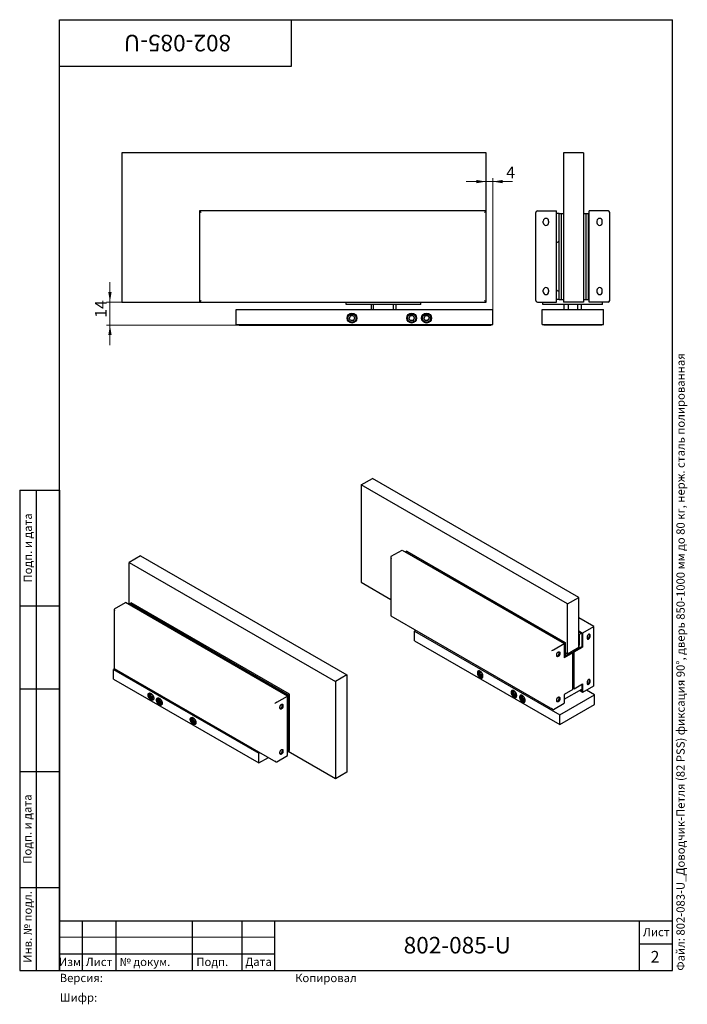
# Paper-space layout '2' of a CAD drawing. Units: millimetres. Extents: x -345 to 419, y -10 to 584.
# Drawn here: x 16 to 419, y -10 to 584 of the extents above; entities that cross this region are included whole.
import ezdxf

# ---------------------------------------------------------------- set-up
doc = ezdxf.new("R2010")
doc.units = ezdxf.units.MM
doc.styles.add('SLDTEXTSTYLE0', font='TXT', dxfattribs={"width": 0.7, "bigfont": 'bigfont'})
doc.styles.add('SLDTEXTSTYLE1', font='TXT', dxfattribs={"width": 0.7})
doc.dimstyles.new('SLDDIMSTYLE1', dxfattribs={"dimtxt": 7, "dimasz": 6, "dimexe": 0, "dimexo": 0.0625, "dimgap": 1.75, "dimtad": 2, "dimdec": 3, "dimrnd": 1e-09, "dimzin": 12, "dimdsep": 46, "dimtxsty": 'SLDTEXTSTYLE1', "dimsah": 1, "dimcen": 0.09, "dimadec": 0, "dimazin": 3, "dimtfac": 1, "dimtdec": 3, "dimtmove": 0, "dimatfit": 0, "dimfxl": 1, "dimfrac": 2, "dimtolj": 1, "dimtzin": 12, "dimarcsym": 0})

# ---------------------------------------------------------------- blocks, each defined once
blk = doc.blocks.new('_D_13')
at = {"color": 7, "linetype": 'Continuous', "lineweight": 0, "ltscale": 2}
for p, q in [((301.55, 409.04), (301.55, 488.24)), ((297.55, 486.24), (285.55, 486.24)), ((297.55, 486.24), (301.55, 486.24)), ((301.55, 486.24), (313.46, 486.24))]:
    blk.add_line(p, q, dxfattribs=at)
at = {"color": 7, "linetype": 'Continuous', "lineweight": 18, "ltscale": 2}
for points in [[(297.55, 486.24), (291.55, 487.24), (291.55, 485.24)], [(301.55, 486.24), (307.55, 485.24), (307.55, 487.24)]]:
    blk.add_solid(points, dxfattribs=at)
at = {"color": 7, "linetype": 'Continuous', "lineweight": 18, "ltscale": 2, "insert": (309.65, 495.26), "char_height": 7, "attachment_point": 1, "style": 'SLDTEXTSTYLE1'}
blk.add_mtext('4', dxfattribs=at)
blk = doc.blocks.new('_D_14')
at = {"color": 7, "linetype": 'Continuous', "lineweight": 0, "ltscale": 2}
for p, q in [((70.47, 413.54), (70.47, 425.54)), ((77.55, 413.54), (68.47, 413.54)), ((70.47, 413.54), (70.47, 399.54)), ((148.55, 399.54), (68.47, 399.54)), ((70.47, 399.54), (70.47, 387.54))]:
    blk.add_line(p, q, dxfattribs=at)
at = {"color": 7, "linetype": 'Continuous', "lineweight": 18, "ltscale": 2}
for points in [[(70.47, 413.54), (71.47, 419.54), (69.47, 419.54)], [(70.47, 399.54), (69.47, 393.54), (71.47, 393.54)]]:
    blk.add_solid(points, dxfattribs=at)
at = {"color": 7, "linetype": 'Continuous', "lineweight": 18, "ltscale": 2, "insert": (61.45, 404.02), "char_height": 7, "attachment_point": 1, "rotation": 90, "style": 'SLDTEXTSTYLE1'}
blk.add_mtext('14', dxfattribs=at)

psp = doc.layouts.new('2')

# ---------------------------------------------------------------- linework, layer by layer
at = {"color": 7, "linetype": 'Continuous', "lineweight": 25, "ltscale": 2}
for p, q in [((40, 10), (40, 584)), ((40, 584), (410, 584)), ((40, 556), (40, 584)), ((40, 584), (180, 584)), ((180, 556), (180, 584)), ((410, 10), (410, 584)), ((40, 556), (180, 556)), ((77.5524, 503.5367), (77.5524, 413.5367)), ((297.5524, 503.5367), (77.5524, 503.5367)), ((297.5524, 468.5367), (297.5524, 503.5367)), ((356.2049, 503.5367), (344.2049, 503.5367)), ((344.2049, 503.5367), (344.2049, 413.5367)), ((356.2049, 503.5367), (356.2049, 413.5367)), ((124.5524, 468.5367), (124.5524, 413.5367)), ((125.5524, 467.5367), (124.5524, 468.5367)), ((297.5524, 468.5367), (124.5524, 468.5367)), ((297.5524, 468.5367), (296.5524, 467.5367)), ((297.5524, 413.5367), (297.5524, 468.5367)), ((327.5049, 414.5367), (327.5049, 467.5367)), ((328.5049, 468.5367), (340.0049, 468.5367)), ((340.0049, 413.5367), (340.0049, 468.5367)), ((341.6049, 467.0367), (340.0049, 467.0367)), ((341.6049, 467.0367), (342.9049, 467.0367)), ((341.6049, 415.0367), (341.6049, 467.0367)), ((341.6049, 450.1929), (341.6049, 467.0367)), ((342.9049, 415.0367), (342.9049, 467.0367)), ((342.9049, 467.0367), (344.2049, 467.0367)), ((356.5049, 415.0367), (356.5049, 467.0367)), ((356.5049, 467.0367), (357.8049, 467.0367)), ((357.8049, 415.0367), (357.8049, 467.0367)), ((357.8049, 467.0367), (359.3049, 467.0367)), ((359.3049, 415.0367), (359.3049, 467.0367)), ((359.6049, 467.0367), (359.3049, 467.0367)), ((359.3049, 448.7845), (359.3049, 467.0367)), ((371.1049, 468.5367), (359.6049, 468.5367)), ((359.6049, 413.5367), (359.6049, 468.5367)), ((372.1049, 414.5367), (372.1049, 467.5367)), ((332.0049, 461.4367), (332.0049, 462.4367)), ((335.2049, 462.4367), (335.2049, 461.4367)), ((364.4049, 462.4367), (364.4049, 461.4367)), ((367.6049, 461.4367), (367.6049, 462.4367)), ((356.5049, 457.5367), (356.2049, 457.5367)), ((359.6049, 448.5612), (359.3049, 448.7845)), ((359.6049, 428.0367), (359.3049, 428.0367)), ((332.0049, 419.6367), (332.0049, 420.6367)), ((335.2049, 420.6367), (335.2049, 419.6367)), ((341.6049, 415.0367), (341.6049, 419.8805)), ((359.3049, 422.0367), (359.6049, 422.0367)), ((359.3049, 421.289), (359.6049, 421.5123)), ((359.3049, 415.0367), (359.3049, 421.289)), ((364.4049, 420.6367), (364.4049, 419.6367)), ((367.6049, 419.6367), (367.6049, 420.6367)), ((77.5524, 413.5367), (124.5524, 413.5367)), ((125.5524, 414.5367), (124.5524, 413.5367)), ((124.5524, 413.5367), (297.5524, 413.5367)), ((213.0524, 412.0367), (213.0524, 413.5367)), ((258.0524, 412.0367), (213.0524, 412.0367)), ((228.0524, 412.0367), (228.0524, 409.0367)), ((229.5161, 409.0367), (229.5161, 412.0367)), ((241.5888, 409.0367), (241.5888, 412.0367)), ((243.0524, 412.0367), (243.0524, 409.0367)), ((258.0524, 412.0367), (258.0524, 413.5367)), ((297.5524, 413.5367), (296.5524, 414.5367)), ((328.5049, 413.5367), (340.0049, 413.5367)), ((331.8049, 412.0367), (331.8049, 413.5367)), ((367.8049, 412.0367), (331.8049, 412.0367)), ((341.6049, 415.0367), (340.0049, 415.0367)), ((341.6049, 415.0367), (342.9049, 415.0367)), ((342.9049, 415.0367), (344.2049, 415.0367)), ((356.2049, 413.5367), (344.2049, 413.5367)), ((344.5549, 409.0367), (344.5549, 412.0367)), ((347.021, 412.0367), (347.021, 409.0367)), ((352.5888, 412.0367), (352.5888, 409.0367)), ((355.0549, 409.0367), (355.0549, 412.0367)), ((356.5049, 415.0367), (356.2049, 415.0367)), ((356.5049, 415.0367), (357.8049, 415.0367)), ((357.8049, 415.0367), (359.3049, 415.0367)), ((359.6049, 415.0367), (359.3049, 415.0367)), ((371.1049, 413.5367), (359.6049, 413.5367)), ((367.8049, 412.0367), (367.8049, 413.5367)), ((146.5524, 409.0367), (301.5524, 409.0367)), ((146.5524, 400.0367), (146.5524, 409.0367)), ((215.6864, 405.2867), (214.8204, 403.7867)), ((217.4185, 405.2867), (215.6864, 405.2867)), ((217.4185, 405.2867), (218.2845, 403.7867)), ((251.6864, 405.2867), (250.8204, 403.7867)), ((253.4185, 405.2867), (251.6864, 405.2867)), ((253.4185, 405.2867), (254.2845, 403.7867)), ((260.6864, 405.2867), (259.8204, 403.7867)), ((262.4185, 405.2867), (260.6864, 405.2867)), ((262.4185, 405.2867), (263.2845, 403.7867)), ((301.5524, 400.0367), (301.5524, 409.0367)), ((331.3049, 400.0367), (331.3049, 409.0367)), ((331.3049, 409.0367), (368.3049, 409.0367)), ((368.3049, 400.0367), (368.3049, 409.0367)), ((146.5524, 400.0367), (301.5524, 400.0367)), ((148.5524, 400.0367), (148.5524, 399.5367)), ((148.5524, 399.5367), (300.5524, 399.5367)), ((215.6864, 402.2867), (214.8204, 403.7867)), ((217.4185, 402.2867), (215.6864, 402.2867)), ((217.4185, 402.2867), (218.2845, 403.7867)), ((251.6864, 402.2867), (250.8204, 403.7867)), ((253.4185, 402.2867), (251.6864, 402.2867)), ((253.4185, 402.2867), (254.2845, 403.7867)), ((260.6864, 402.2867), (259.8204, 403.7867)), ((262.4185, 402.2867), (260.6864, 402.2867)), ((262.4185, 402.2867), (263.2845, 403.7867)), ((300.5524, 399.5367), (300.5524, 400.0367)), ((331.3049, 400.0367), (368.3049, 400.0367)), ((332.3049, 400.0367), (332.3049, 399.5367)), ((367.3049, 399.5367), (332.3049, 399.5367)), ((367.3049, 400.0367), (367.3049, 399.5367)), ((222.1313, 303.1078), (228.9195, 307.0266)), ((353.3703, 235.1827), (228.9195, 307.0266)), ((16, 300), (40, 300)), ((16, 300), (16, 10)), ((26, 300), (26, 10)), ((40, 300), (40, 10)), ((222.1313, 303.1078), (222.1313, 244.3169)), ((346.5821, 231.2639), (222.1313, 303.1078)), ((240.2898, 260.0304), (246.7951, 263.7859)), ((246.7951, 263.7859), (344.6587, 207.2904)), ((248.9447, 262.7407), (248.7752, 262.6428)), ((249.6801, 263.1653), (248.9447, 262.7407)), ((248.9447, 262.7407), (344.5456, 207.5515)), ((249.6801, 263.1653), (345.281, 207.9761)), ((88.9201, 260.2736), (82.1319, 256.3549)), ((82.1319, 231.2056), (82.1319, 256.3549)), ((82.1319, 256.3549), (206.5827, 184.5109)), ((88.9201, 260.2736), (213.3709, 188.4297)), ((240.0554, 259.5125), (240.0554, 223.9674)), ((222.1313, 244.3169), (240.0554, 233.9695)), ((73.2506, 228.3647), (79.756, 232.1202)), ((177.6196, 175.6247), (79.756, 232.1202)), ((82.5278, 231.4342), (83.2632, 231.8587)), ((178.8641, 176.6696), (83.2632, 231.8587)), ((346.5821, 231.2639), (353.3703, 235.1827)), ((353.3703, 205.134), (353.3703, 235.1827)), ((16, 230), (40, 230)), ((73.0163, 227.8468), (73.0163, 192.3016)), ((81.7925, 231.0097), (81.736, 230.9771)), ((81.7925, 231.0097), (82.5278, 231.4342)), ((177.3933, 175.8205), (81.7925, 231.0097)), ((178.1287, 176.245), (82.5278, 231.4342)), ((346.5821, 201.2152), (346.5821, 231.2639)), ((240.0554, 223.9674), (337.5877, 167.6632)), ((362.4859, 217.5818), (353.3703, 222.8441)), ((255.0466, 215.3132), (254.3188, 214.893)), ((254.3188, 214.893), (342, 164.2757)), ((254.3188, 209.014), (254.3188, 214.893)), ((353.3703, 215.0626), (355.7462, 213.6911)), ((353.3703, 214.5401), (355.2936, 213.4297)), ((362.2515, 217.4466), (355.7462, 213.6911)), ((362.4859, 182.0366), (362.4859, 217.5818)), ((254.3188, 209.014), (342, 158.3966)), ((353.3703, 213.0378), (353.7097, 212.8419)), ((353.7097, 212.8419), (353.3703, 212.6459)), ((353.7097, 212.8419), (355.0108, 213.593)), ((353.7097, 212.8419), (353.7097, 206.3095)), ((353.7097, 205.9829), (353.7097, 212.8419)), ((355.2936, 213.4297), (355.2936, 205.4603)), ((355.7462, 213.6911), (355.7462, 205.1991)), ((358.4614, 211.2739), (358.4614, 210.6206)), ((359.8191, 212.5801), (359.8191, 211.9269)), ((360.2716, 211.6656), (360.2716, 212.3189)), ((338.1533, 203.535), (344.6587, 207.2904)), ((344.5456, 207.5515), (344.376, 207.4536)), ((345.281, 207.9761), (344.5456, 207.5515)), ((344.5456, 207.5515), (344.5456, 207.3558)), ((344.6587, 207.2904), (344.6587, 198.7984)), ((345.281, 207.9761), (345.281, 201.7704)), ((346.5821, 201.2152), (353.3703, 205.134)), ((350.2024, 202.5212), (355.2936, 205.4603)), ((350.655, 202.26), (350.2024, 202.5212)), ((350.2024, 202.5212), (350.2024, 180.3113)), ((350.655, 202.26), (355.7462, 205.1991)), ((350.655, 180.0501), (350.655, 202.26)), ((353.7097, 206.3095), (353.3703, 206.1136)), ((353.5966, 205.9177), (353.3703, 206.0483)), ((353.3703, 205.7871), (353.5966, 205.9177)), ((353.7097, 205.9829), (353.4268, 206.1462)), ((353.5966, 205.9176), (353.7097, 205.9829)), ((353.5966, 204.4806), (353.5966, 205.9177)), ((355.7462, 205.1991), (355.2936, 205.4603)), ((340.1332, 200.04), (340.1332, 200.6932)), ((341.4909, 201.3462), (341.4909, 201.9995)), ((341.9434, 201.7382), (341.9434, 201.085)), ((349.2973, 201.9987), (344.6587, 199.3209)), ((349.7499, 201.7375), (344.6587, 198.7984)), ((345.1113, 201.3458), (344.6587, 201.0845)), ((344.6587, 200.7579), (345.1113, 201.0191)), ((345.1113, 201.0191), (344.8284, 201.1825)), ((345.677, 201.3458), (345.1113, 201.6724)), ((345.1113, 199.7127), (345.1113, 201.0191)), ((345.2243, 199.6474), (345.1113, 199.7127)), ((345.281, 201.9663), (346.5821, 201.2152)), ((345.677, 201.3458), (346.0164, 201.5418)), ((345.677, 199.9087), (345.677, 201.3458)), ((349.7499, 201.7375), (349.2973, 201.9987)), ((349.7499, 201.7374), (350.2024, 201.9986)), ((349.7499, 179.5276), (349.7499, 201.7375)), ((73.2996, 192.1381), (72.5718, 191.718)), ((72.5718, 191.718), (160.253, 141.1007)), ((72.5718, 185.8389), (72.5718, 191.718)), ((73.0163, 192.3016), (170.5486, 135.9975)), ((294.2703, 190.3494), (293.7855, 189.6596)), ((72.5718, 185.8389), (160.253, 135.2216)), ((213.3709, 188.4297), (206.5827, 184.5109)), ((206.5827, 184.5109), (206.5827, 125.72)), ((213.3709, 188.4297), (213.3709, 129.6388)), ((294.5428, 190.0968), (293.7855, 189.6596)), ((294.2754, 188.397), (293.7855, 189.6596)), ((295.2946, 188.9854), (294.2754, 188.397)), ((295.2552, 187.8313), (294.2754, 188.397)), ((295.2552, 187.8313), (295.5459, 188.245)), ((359.8191, 185.275), (359.8191, 184.6218)), ((360.2716, 184.3605), (360.2716, 185.0137)), ((16, 180), (40, 180)), ((314.635, 178.5931), (314.1501, 177.9033)), ((344.6587, 173.6487), (355.2936, 179.7881)), ((349.7499, 179.5276), (344.6587, 176.5885)), ((350.2024, 180.3113), (350.655, 180.0501)), ((350.655, 180.0501), (355.7462, 182.9891)), ((355.7462, 177.7633), (353.7661, 178.9063)), ((355.2936, 178.5471), (354.2187, 179.1676)), ((355.2936, 182.7279), (355.2936, 178.5471)), ((355.7462, 182.9891), (355.7462, 177.7633)), ((362.2515, 181.5188), (355.7462, 177.7633)), ((362.9304, 176.3586), (358.1216, 179.1346)), ((358.4614, 183.9687), (358.4614, 183.3155)), ((95.5527, 176.9712), (95.0679, 176.2814)), ((95.8253, 176.7186), (95.0679, 176.2814)), ((95.5578, 175.0188), (95.0679, 176.2814)), ((96.5771, 175.6072), (95.5578, 175.0188)), ((96.5376, 174.4531), (95.5578, 175.0188)), ((96.5376, 174.4531), (96.8284, 174.8668)), ((100.6439, 174.0322), (100.1591, 173.3424)), ((100.9165, 173.7796), (100.1591, 173.3424)), ((100.1591, 173.3424), (100.649, 172.0797)), ((101.6683, 172.6681), (100.649, 172.0797)), ((171.1142, 171.8692), (177.6196, 175.6247)), ((177.3933, 175.8205), (177.3369, 175.7879)), ((177.3933, 175.8205), (178.1287, 176.245)), ((177.3933, 175.7553), (177.3933, 175.8205)), ((177.6196, 139.6969), (177.6196, 175.6247)), ((178.1287, 176.245), (178.8641, 176.6696)), ((178.1287, 142.2769), (178.1287, 176.245)), ((178.8641, 142.7015), (178.8641, 176.6696)), ((314.9075, 178.3406), (314.1501, 177.9033)), ((314.64, 176.6407), (314.1501, 177.9033)), ((315.6593, 177.2291), (314.64, 176.6407)), ((315.6198, 176.0751), (314.64, 176.6407)), ((315.6198, 176.0751), (315.9106, 176.4887)), ((319.7261, 175.6541), (319.2413, 174.9643)), ((319.9987, 175.4015), (319.2413, 174.9643)), ((319.7312, 173.7016), (319.2413, 174.9643)), ((320.7505, 174.29), (319.7312, 173.7016)), ((320.711, 173.136), (319.7312, 173.7016)), ((320.711, 173.136), (321.0018, 173.5497)), ((340.1332, 172.7349), (340.1332, 173.3881)), ((341.4909, 174.0411), (341.4909, 174.6943)), ((341.9434, 174.4331), (341.9434, 173.7799)), ((342, 164.2757), (362.9304, 176.3586)), ((344.6587, 176.5885), (344.6587, 171.3626)), ((362.9304, 170.4795), (362.9304, 176.3586)), ((101.6288, 171.5141), (100.649, 172.0797)), ((101.9195, 171.9278), (101.6288, 171.5141)), ((173.0941, 168.3743), (173.0941, 169.0275)), ((174.4517, 170.3337), (174.4517, 169.6805)), ((174.9043, 170.0725), (174.9043, 169.4193)), ((338.1533, 167.6072), (344.6587, 171.3626)), ((342, 158.3966), (362.9304, 170.4795)), ((120.5238, 161.5861), (121.0086, 162.2759)), ((121.2811, 162.0233), (120.5238, 161.5861)), ((120.5238, 161.5861), (121.0137, 160.3234)), ((122.0329, 160.9118), (121.0137, 160.3234)), ((342, 158.3966), (342, 164.2757)), ((121.0137, 160.3234), (121.9935, 159.7578)), ((122.2842, 160.1715), (121.9935, 159.7578)), ((174.4517, 143.0286), (174.4517, 142.3754)), ((174.9043, 142.7674), (174.9043, 142.1141)), ((177.6196, 141.983), (178.8641, 142.7015)), ((160.253, 141.1007), (160.9808, 141.5208)), ((160.253, 135.2216), (160.253, 141.1007)), ((160.253, 135.2216), (166.0728, 138.5813)), ((171.1142, 135.9414), (177.6196, 139.6969)), ((173.0941, 141.0691), (173.0941, 141.7224)), ((206.5827, 125.72), (178.0154, 142.2115)), ((16, 130), (40, 130)), ((213.3709, 129.6388), (206.5827, 125.72)), ((16, 60), (40, 60)), ((40, 40), (410, 40)), ((40, 40), (40, 10)), ((54, 10), (54, 40)), ((74, 40), (74, 10)), ((120, 40), (120, 10)), ((150, 40), (150, 10)), ((170, 10), (170, 40)), ((390, 10), (390, 40)), ((410, 10), (410, 40)), ((390, 26), (410, 26)), ((40, 20), (170, 20)), ((16, 10), (40, 10)), ((40, 10), (410, 10)), ((40, 10), (410, 10))]:
    psp.add_line(p, q, dxfattribs=at)
at = {"color": 7, "linetype": 'Continuous', "lineweight": 18, "ltscale": 2}
psp.add_line((40, 30), (170, 30), dxfattribs=at)
at = {"color": 7, "linetype": 'Continuous', "lineweight": 25, "ltscale": 2, "flags": 128}
for points in [[(360.2716, 212.3189), (360.2667, 212.4253), (360.2519, 212.5248), (360.2273, 212.6163), (360.1934, 212.6988), (360.1504, 212.7714), (360.0988, 212.8334), (360.0392, 212.884), (359.9722, 212.9227), (359.8985, 212.949), (359.8191, 212.9628), (359.7347, 212.9637), (359.6462, 212.9518), (359.5547, 212.9273), (359.4612, 212.8904), (359.3665, 212.8415), (359.2719, 212.7812), (359.1784, 212.7101), (359.0869, 212.6289), (358.9984, 212.5387), (358.914, 212.4403), (358.8345, 212.3348), (358.7609, 212.2235), (358.6939, 212.1074), (358.6343, 211.988), (358.5827, 211.8665), (358.5397, 211.7441), (358.5057, 211.6224), (358.4812, 211.5026), (358.4664, 211.386), (358.4614, 211.2739)], [(358.4614, 210.6206), (358.4664, 210.5142), (358.4812, 210.4147), (358.5057, 210.3232), (358.5397, 210.2407), (358.5827, 210.168), (358.6343, 210.1061), (358.6939, 210.0555), (358.7609, 210.0168), (358.8345, 209.9905), (358.914, 209.9767), (358.9984, 209.9758), (359.0869, 209.9877), (359.1784, 210.0122), (359.2719, 210.0491), (359.3665, 210.098), (359.4612, 210.1583), (359.5547, 210.2294), (359.6462, 210.3106), (359.7347, 210.4008), (359.8191, 210.4992), (359.8985, 210.6047), (359.9722, 210.716), (360.0392, 210.8321), (360.0988, 210.9515), (360.1504, 211.073), (360.1934, 211.1953), (360.2273, 211.3171), (360.2519, 211.4369), (360.2667, 211.5535), (360.2716, 211.6656)], [(340.1332, 200.6932), (340.1382, 200.8053), (340.153, 200.9219), (340.1775, 201.0418), (340.2115, 201.1635), (340.2545, 201.2858), (340.3061, 201.4073), (340.3657, 201.5268), (340.4327, 201.6428), (340.5063, 201.7542), (340.5858, 201.8596), (340.6702, 201.958), (340.7586, 202.0483), (340.8502, 202.1294), (340.9437, 202.2005), (341.0383, 202.2609), (341.1329, 202.3098), (341.2265, 202.3467), (341.318, 202.3712), (341.4065, 202.383), (341.4909, 202.3821), (341.5703, 202.3684), (341.644, 202.3421), (341.711, 202.3034), (341.7706, 202.2528), (341.8222, 202.1908), (341.8652, 202.1182), (341.8991, 202.0356), (341.9237, 201.9441), (341.9385, 201.8446), (341.9434, 201.7382)], [(341.9434, 201.085), (341.9385, 200.9729), (341.9237, 200.8563), (341.8991, 200.7364), (341.8652, 200.6147), (341.8222, 200.4924), (341.7706, 200.3709), (341.711, 200.2514), (341.644, 200.1354), (341.5703, 200.024), (341.4909, 199.9186), (341.4065, 199.8202), (341.318, 199.7299), (341.2265, 199.6488), (341.1329, 199.5777), (341.0383, 199.5173), (340.9437, 199.4684), (340.8502, 199.4315), (340.7586, 199.407), (340.6702, 199.3951), (340.5858, 199.3961), (340.5063, 199.4098), (340.4327, 199.4361), (340.3657, 199.4748), (340.3061, 199.5254), (340.2545, 199.5874), (340.2115, 199.66), (340.1775, 199.7426), (340.153, 199.8341), (340.1382, 199.9336), (340.1332, 200.04)], [(293.9167, 186.6771), (294.0436, 186.6094), (294.1697, 186.553), (294.2944, 186.5082), (294.417, 186.4754), (294.5367, 186.4547), (294.6531, 186.4461), (294.7653, 186.4498), (294.8727, 186.4658), (294.9748, 186.4938), (295.071, 186.5339), (295.1608, 186.5857), (295.2436, 186.649), (295.3189, 186.7234), (295.3864, 186.8085), (295.4457, 186.9039), (295.4965, 187.0089), (295.5384, 187.123), (295.5712, 187.2456), (295.5948, 187.376), (295.6091, 187.5134), (295.6138, 187.6571), (295.6091, 187.8063), (295.5948, 187.9601), (295.5712, 188.1178), (295.5384, 188.2783), (295.4965, 188.4408), (295.4457, 188.6044), (295.3864, 188.7682), (295.3189, 188.9313), (295.2436, 189.0927), (295.1608, 189.2516), (295.071, 189.407), (294.9748, 189.5581), (294.8727, 189.7041), (294.7653, 189.8441), (294.6531, 189.9774), (294.5367, 190.1031), (294.417, 190.2207), (294.2944, 190.3294), (294.1697, 190.4286), (294.0436, 190.5178), (293.9167, 190.5965), (293.7899, 190.6642), (293.6638, 190.7206), (293.5391, 190.7654), (293.4165, 190.7982), (293.2967, 190.819), (293.1804, 190.8275), (293.0682, 190.8238), (292.9608, 190.8079), (292.8586, 190.7798), (292.7624, 190.7397), (292.6727, 190.6879), (292.5899, 190.6246), (292.5146, 190.5502), (292.447, 190.4651), (292.3877, 190.3698), (292.337, 190.2647), (292.2951, 190.1506), (292.2622, 190.028), (292.2386, 189.8976), (292.2244, 189.7602), (292.2197, 189.6165), (292.2244, 189.4673), (292.2386, 189.3135), (292.2622, 189.1559), (292.2951, 188.9953), (292.337, 188.8328), (292.3877, 188.6692), (292.447, 188.5054), (292.5146, 188.3423), (292.5899, 188.1809), (292.6727, 188.022), (292.7624, 187.8666), (292.8586, 187.7155), (292.9608, 187.5695), (293.0682, 187.4295), (293.1804, 187.2963), (293.2967, 187.1705), (293.4165, 187.0529), (293.5391, 186.9442), (293.6638, 186.845), (293.7899, 186.7558), (293.9167, 186.6771)], [(292.9646, 190.8087), (292.8996, 190.7263), (292.8403, 190.631), (292.7895, 190.526), (292.7476, 190.4119), (292.7148, 190.2893), (292.6912, 190.1589), (292.677, 190.0215), (292.6722, 189.8777), (292.677, 189.7286), (292.6912, 189.5747), (292.7148, 189.4171), (292.7476, 189.2566), (292.7895, 189.0941), (292.8403, 188.9304), (292.8996, 188.7666), (292.9671, 188.6036), (293.0425, 188.4422), (293.1253, 188.2833), (293.215, 188.1279), (293.3112, 187.9767), (293.4133, 187.8308), (293.5208, 187.6908), (293.633, 187.5575), (293.7493, 187.4317), (293.8691, 187.3142), (293.9917, 187.2055), (294.1164, 187.1063), (294.2425, 187.0171), (294.3693, 186.9384)], [(293.6822, 190.7131), (293.6736, 190.7054), (293.6071, 190.6363), (293.5486, 190.5567), (293.4984, 190.467), (293.4568, 190.368), (293.4242, 190.2603), (293.4008, 190.1446), (293.3866, 190.0218), (293.3819, 189.8926), (293.3866, 189.758), (293.4008, 189.6188), (293.4242, 189.476), (293.4568, 189.3306), (293.4984, 189.1836), (293.5486, 189.036), (293.6071, 188.8888), (293.6736, 188.743), (293.7475, 188.5996), (293.8283, 188.4596), (293.9156, 188.3239), (294.0086, 188.1934), (294.1069, 188.0691), (294.2096, 187.9519), (294.3161, 187.8424), (294.4257, 187.7414), (294.5376, 187.6497), (294.651, 187.5679), (294.7653, 187.4965), (294.8795, 187.436), (294.993, 187.3869), (295.1049, 187.3493), (295.2145, 187.3238), (295.321, 187.3103), (295.4237, 187.309), (295.5219, 187.3198), (295.5886, 187.3349)], [(360.2716, 185.0137), (360.2667, 185.1201), (360.2519, 185.2196), (360.2273, 185.3111), (360.1934, 185.3937), (360.1504, 185.4663), (360.0988, 185.5283), (360.0392, 185.5789), (359.9722, 185.6176), (359.8985, 185.6439), (359.8191, 185.6576), (359.7347, 185.6586), (359.6462, 185.6467), (359.5547, 185.6222), (359.4612, 185.5853), (359.3665, 185.5364), (359.2719, 185.4761), (359.1784, 185.4049), (359.0869, 185.3238), (358.9984, 185.2335), (358.914, 185.1351), (358.8345, 185.0297), (358.7609, 184.9183), (358.6939, 184.8023), (358.6343, 184.6829), (358.5827, 184.5613), (358.5397, 184.439), (358.5057, 184.3173), (358.4812, 184.1975), (358.4664, 184.0808), (358.4614, 183.9687)], [(358.4614, 183.3155), (358.4664, 183.2091), (358.4812, 183.1096), (358.5057, 183.0181), (358.5397, 182.9356), (358.5827, 182.8629), (358.6343, 182.801), (358.6939, 182.7504), (358.7609, 182.7117), (358.8345, 182.6853), (358.914, 182.6716), (358.9984, 182.6707), (359.0869, 182.6825), (359.1784, 182.707), (359.2719, 182.7439), (359.3665, 182.7928), (359.4612, 182.8532), (359.5547, 182.9243), (359.6462, 183.0054), (359.7347, 183.0957), (359.8191, 183.1941), (359.8985, 183.2996), (359.9722, 183.4109), (360.0392, 183.5269), (360.0988, 183.6464), (360.1504, 183.7679), (360.1934, 183.8902), (360.2273, 184.012), (360.2519, 184.1318), (360.2667, 184.2484), (360.2716, 184.3605)], [(314.2814, 174.9208), (314.4082, 174.8531), (314.5343, 174.7967), (314.659, 174.752), (314.7816, 174.7191), (314.9014, 174.6984), (315.0177, 174.6898), (315.1299, 174.6935), (315.2374, 174.7095), (315.3395, 174.7376), (315.4357, 174.7776), (315.5254, 174.8294), (315.6082, 174.8927), (315.6836, 174.9671), (315.7511, 175.0522), (315.8104, 175.1476), (315.8612, 175.2526), (315.9031, 175.3667), (315.9359, 175.4893), (315.9595, 175.6197), (315.9737, 175.7571), (315.9785, 175.9008), (315.9737, 176.05), (315.9595, 176.2039), (315.9359, 176.3615), (315.9031, 176.522), (315.8612, 176.6845), (315.8104, 176.8481), (315.7511, 177.0119), (315.6836, 177.175), (315.6082, 177.3364), (315.5254, 177.4953), (315.4357, 177.6507), (315.3395, 177.8019), (315.2374, 177.9478), (315.1299, 178.0878), (315.0177, 178.2211), (314.9014, 178.3468), (314.7816, 178.4644), (314.659, 178.5731), (314.5343, 178.6723), (314.4082, 178.7615), (314.2814, 178.8402), (314.1546, 178.908), (314.0285, 178.9644), (313.9038, 179.0091), (313.7812, 179.0419), (313.6614, 179.0627), (313.5451, 179.0712), (313.4329, 179.0675), (313.3254, 179.0516), (313.2233, 179.0235), (313.1271, 178.9834), (313.0374, 178.9316), (312.9546, 178.8683), (312.8792, 178.7939), (312.8117, 178.7088), (312.7524, 178.6135), (312.7017, 178.5085), (312.6598, 178.3943), (312.6269, 178.2717), (312.6033, 178.1414), (312.5891, 178.0039), (312.5844, 177.8602), (312.5891, 177.711), (312.6033, 177.5572), (312.6269, 177.3996), (312.6598, 177.2391), (312.7017, 177.0765), (312.7524, 176.9129), (312.8117, 176.7491), (312.8792, 176.5861), (312.9546, 176.4246), (313.0374, 176.2658), (313.1271, 176.1103), (313.2233, 175.9592), (313.3254, 175.8132), (313.4329, 175.6732), (313.5451, 175.54), (313.6614, 175.4142), (313.7812, 175.2967), (313.9038, 175.188), (314.0285, 175.0887), (314.1546, 174.9995), (314.2814, 174.9208)], [(313.3293, 179.0524), (313.2643, 178.9701), (313.205, 178.8747), (313.1542, 178.7697), (313.1123, 178.6556), (313.0795, 178.533), (313.0559, 178.4026), (313.0417, 178.2652), (313.0369, 178.1215), (313.0417, 177.9723), (313.0559, 177.8185), (313.0795, 177.6608), (313.1123, 177.5003), (313.1542, 177.3378), (313.205, 177.1742), (313.2643, 177.0104), (313.3318, 176.8473), (313.4072, 176.6859), (313.4899, 176.527), (313.5797, 176.3716), (313.6759, 176.2205), (313.778, 176.0745), (313.8854, 175.9345), (313.9976, 175.8012), (314.114, 175.6755), (314.2337, 175.5579), (314.3563, 175.4492), (314.481, 175.35), (314.6071, 175.2608), (314.734, 175.1821)], [(314.0469, 178.9568), (314.0383, 178.9491), (313.9718, 178.88), (313.9133, 178.8004), (313.8631, 178.7108), (313.8215, 178.6118), (313.7889, 178.504), (313.7654, 178.3884), (313.7513, 178.2655), (313.7466, 178.1363), (313.7513, 178.0017), (313.7654, 177.8625), (313.7889, 177.7197), (313.8215, 177.5744), (313.8631, 177.4274), (313.9133, 177.2798), (313.9718, 177.1325), (314.0383, 176.9867), (314.1122, 176.8433), (314.193, 176.7033), (314.2803, 176.5676), (314.3733, 176.4372), (314.4715, 176.3129), (314.5742, 176.1956), (314.6808, 176.0861), (314.7903, 175.9852), (314.9022, 175.8935), (315.0157, 175.8116), (315.1299, 175.7402), (315.2442, 175.6797), (315.3576, 175.6306), (315.4695, 175.5931), (315.5791, 175.5675), (315.6856, 175.554), (315.7884, 175.5527), (315.8866, 175.5636), (315.9532, 175.5787)], [(95.1992, 173.2989), (95.0724, 173.3776), (94.9463, 173.4668), (94.8216, 173.5661), (94.699, 173.6748), (94.5792, 173.7923), (94.4629, 173.9181), (94.3507, 174.0513), (94.2432, 174.1913), (94.1411, 174.3373), (94.0449, 174.4884), (93.9552, 174.6439), (93.8724, 174.8027), (93.797, 174.9641), (93.7295, 175.1272), (93.6702, 175.291), (93.6195, 175.4546), (93.5775, 175.6172), (93.5447, 175.7777), (93.5211, 175.9353), (93.5069, 176.0891), (93.5021, 176.2383), (93.5069, 176.382), (93.5211, 176.5194), (93.5447, 176.6498), (93.5775, 176.7724), (93.6195, 176.8865), (93.6702, 176.9916), (93.7295, 177.0869), (93.797, 177.172), (93.8724, 177.2464), (93.9552, 177.3097), (94.0449, 177.3615), (94.1411, 177.4016), (94.2432, 177.4297), (94.3507, 177.4456), (94.4629, 177.4493), (94.5792, 177.4408), (94.699, 177.42), (94.8216, 177.3872), (94.9463, 177.3424), (95.0724, 177.2861), (95.1992, 177.2183), (95.326, 177.1396), (95.4521, 177.0504), (95.5768, 176.9512), (95.6994, 176.8425), (95.8192, 176.7249), (95.9355, 176.5992), (96.0477, 176.4659), (96.1552, 176.3259), (96.2573, 176.1799), (96.3535, 176.0288), (96.4432, 175.8734), (96.526, 175.7145), (96.6014, 175.5531), (96.6689, 175.39), (96.7282, 175.2262), (96.7789, 175.0626), (96.8209, 174.9001), (96.8537, 174.7396), (96.8773, 174.582), (96.8915, 174.4281), (96.8963, 174.2789), (96.8915, 174.1352), (96.8773, 173.9978), (96.8537, 173.8674), (96.8209, 173.7448), (96.7789, 173.6307), (96.7282, 173.5257), (96.6689, 173.4303), (96.6014, 173.3452), (96.526, 173.2708), (96.4432, 173.2075), (96.3535, 173.1557), (96.2573, 173.1156), (96.1552, 173.0876), (96.0477, 173.0716), (95.9355, 173.0679), (95.8192, 173.0765), (95.6994, 173.0972), (95.5768, 173.1301), (95.4521, 173.1748), (95.326, 173.2312), (95.1992, 173.2989)], [(94.2471, 177.4305), (94.1821, 177.3482), (94.1228, 177.2528), (94.072, 177.1478), (94.0301, 177.0337), (93.9972, 176.9111), (93.9736, 176.7807), (93.9594, 176.6433), (93.9547, 176.4996), (93.9594, 176.3504), (93.9736, 176.1965), (93.9972, 176.0389), (94.0301, 175.8784), (94.072, 175.7159), (94.1228, 175.5523), (94.1821, 175.3885), (94.2496, 175.2254), (94.3249, 175.064), (94.4077, 174.9051), (94.4975, 174.7497), (94.5936, 174.5985), (94.6958, 174.4526), (94.8032, 174.3126), (94.9154, 174.1793), (95.0317, 174.0536), (95.1515, 173.936), (95.2741, 173.8273), (95.3988, 173.7281), (95.5249, 173.6389), (95.6517, 173.5602), (95.7786, 173.4924), (95.9047, 173.436), (96.0294, 173.3913), (96.152, 173.3585), (96.2717, 173.3377), (96.3881, 173.3292), (96.5003, 173.3329), (96.6039, 173.348)], [(94.9647, 177.3349), (94.956, 177.3272), (94.8896, 177.2581), (94.8311, 177.1785), (94.7809, 177.0889), (94.7393, 176.9898), (94.7067, 176.8821), (94.6832, 176.7665), (94.6691, 176.6436), (94.6643, 176.5144), (94.6691, 176.3798), (94.6832, 176.2406), (94.7067, 176.0978), (94.7393, 175.9524), (94.7809, 175.8055), (94.8311, 175.6578), (94.8896, 175.5106), (94.956, 175.3648), (95.0299, 175.2214), (95.1108, 175.0814), (95.198, 174.9457), (95.2911, 174.8152), (95.3893, 174.691), (95.492, 174.5737), (95.5985, 174.4642), (95.7081, 174.3633), (95.82, 174.2716), (95.9335, 174.1897), (96.0477, 174.1183), (96.162, 174.0578), (96.2754, 174.0087), (96.3873, 173.9712), (96.4969, 173.9456), (96.6034, 173.9321), (96.7061, 173.9308), (96.8044, 173.9416), (96.871, 173.9567)], [(100.2904, 170.3599), (100.1635, 170.4385), (100.0374, 170.5278), (99.9127, 170.627), (99.7901, 170.7357), (99.6704, 170.8532), (99.554, 170.979), (99.4418, 171.1122), (99.3344, 171.2523), (99.2323, 171.3982), (99.1361, 171.5494), (99.0463, 171.7048), (98.9636, 171.8637), (98.8882, 172.0251), (98.8207, 172.1881), (98.7614, 172.3519), (98.7106, 172.5156), (98.6687, 172.6781), (98.6359, 172.8386), (98.6123, 172.9962), (98.5981, 173.1501), (98.5933, 173.2992), (98.5981, 173.443), (98.6123, 173.5804), (98.6359, 173.7108), (98.6687, 173.8333), (98.7106, 173.9475), (98.7614, 174.0525), (98.8207, 174.1478), (98.8882, 174.2329), (98.9636, 174.3074), (99.0463, 174.3706), (99.1361, 174.4225), (99.2323, 174.4625), (99.3344, 174.4906), (99.4418, 174.5065), (99.554, 174.5103), (99.6704, 174.5017), (99.7901, 174.481), (99.9127, 174.4481), (100.0374, 174.4034), (100.1635, 174.347), (100.2904, 174.2793), (100.4172, 174.2006), (100.5433, 174.1113), (100.668, 174.0121), (100.7906, 173.9034), (100.9104, 173.7859), (101.0267, 173.6601), (101.1389, 173.5269), (101.2464, 173.3869), (101.3485, 173.2409), (101.4447, 173.0898), (101.5344, 172.9343), (101.6172, 172.7755), (101.6925, 172.614), (101.7601, 172.451), (101.8194, 172.2872), (101.8701, 172.1235), (101.912, 171.961), (101.9449, 171.8005), (101.9685, 171.6429), (101.9827, 171.4891), (101.9874, 171.3399), (101.9827, 171.1962), (101.9685, 171.0587), (101.9449, 170.9284), (101.912, 170.8058), (101.8701, 170.6916), (101.8194, 170.5866), (101.7601, 170.4913), (101.6925, 170.4062), (101.6172, 170.3317), (101.5344, 170.2685), (101.4447, 170.2166), (101.3485, 170.1766), (101.2464, 170.1485), (101.1389, 170.1326), (101.0267, 170.1289), (100.9104, 170.1374), (100.7906, 170.1582), (100.668, 170.191), (100.5433, 170.2357), (100.4172, 170.2921), (100.2904, 170.3599)], [(99.3383, 174.4914), (99.2732, 174.4091), (99.2139, 174.3138), (99.1632, 174.2087), (99.1213, 174.0946), (99.0884, 173.972), (99.0648, 173.8416), (99.0506, 173.7042), (99.0459, 173.5605), (99.0506, 173.4113), (99.0648, 173.2575), (99.0884, 173.0999), (99.1213, 172.9393), (99.1632, 172.7768), (99.2139, 172.6132), (99.2732, 172.4494), (99.3407, 172.2863), (99.4161, 172.1249), (99.4989, 171.966), (99.5886, 171.8106), (99.6848, 171.6595), (99.7869, 171.5135), (99.8944, 171.3735), (100.0066, 171.2402), (100.1229, 171.1145), (100.2427, 170.9969), (100.3653, 170.8882), (100.49, 170.789), (100.6161, 170.6998), (100.7429, 170.6211), (100.8697, 170.5534), (100.9958, 170.497), (101.1205, 170.4522), (101.2431, 170.4194), (101.3629, 170.3987), (101.4792, 170.3901), (101.5914, 170.3938), (101.695, 170.4089)], [(100.0558, 174.3958), (100.0021, 174.3433), (99.9408, 174.2671), (99.8878, 174.1807), (99.8433, 174.0848), (99.8077, 173.9799), (99.7812, 173.8668), (99.7639, 173.7462), (99.756, 173.6191), (99.7576, 173.4861), (99.7686, 173.3484), (99.789, 173.2067), (99.8186, 173.0621), (99.8572, 172.9155), (99.9046, 172.768), (99.9604, 172.6205), (100.0242, 172.4741), (100.0957, 172.3298), (100.1743, 172.1886), (100.2594, 172.0513), (100.3506, 171.919), (100.4472, 171.7926), (100.5485, 171.6729), (100.6538, 171.5607), (100.7625, 171.4568), (100.8737, 171.362), (100.9867, 171.2768), (101.1008, 171.2019), (101.2151, 171.1377), (101.3289, 171.0847), (101.4414, 171.0433), (101.5519, 171.0137), (101.6595, 170.9962), (101.7635, 170.9908), (101.8633, 170.9976), (101.9582, 171.0166), (101.9622, 171.0177)], [(319.3726, 171.9818), (319.4994, 171.914), (319.6255, 171.8576), (319.7502, 171.8129), (319.8728, 171.7801), (319.9926, 171.7593), (320.1089, 171.7508), (320.2211, 171.7545), (320.3286, 171.7704), (320.4307, 171.7985), (320.5269, 171.8385), (320.6166, 171.8904), (320.6994, 171.9537), (320.7748, 172.0281), (320.8423, 172.1132), (320.9016, 172.2085), (320.9523, 172.3135), (320.9942, 172.4277), (321.0271, 172.5503), (321.0507, 172.6806), (321.0649, 172.8181), (321.0696, 172.9618), (321.0649, 173.111), (321.0507, 173.2648), (321.0271, 173.4224), (320.9942, 173.5829), (320.9523, 173.7455), (320.9016, 173.9091), (320.8423, 174.0729), (320.7748, 174.2359), (320.6994, 174.3974), (320.6166, 174.5562), (320.5269, 174.7117), (320.4307, 174.8628), (320.3286, 175.0088), (320.2211, 175.1488), (320.1089, 175.282), (319.9926, 175.4078), (319.8728, 175.5253), (319.7502, 175.634), (319.6255, 175.7333), (319.4994, 175.8225), (319.3726, 175.9012), (319.2458, 175.9689), (319.1197, 176.0253), (318.995, 176.07), (318.8724, 176.1029), (318.7526, 176.1236), (318.6363, 176.1322), (318.5241, 176.1285), (318.4166, 176.1125), (318.3145, 176.0844), (318.2183, 176.0444), (318.1286, 175.9926), (318.0458, 175.9293), (317.9704, 175.8549), (317.9029, 175.7697), (317.8436, 175.6744), (317.7928, 175.5694), (317.7509, 175.4553), (317.7181, 175.3327), (317.6945, 175.2023), (317.6803, 175.0649), (317.6755, 174.9212), (317.6803, 174.772), (317.6945, 174.6181), (317.7181, 174.4605), (317.7509, 174.3), (317.7928, 174.1375), (317.8436, 173.9739), (317.9029, 173.81), (317.9704, 173.647), (318.0458, 173.4856), (318.1286, 173.3267), (318.2183, 173.1713), (318.3145, 173.0201), (318.4166, 172.8742), (318.5241, 172.7342), (318.6363, 172.6009), (318.7526, 172.4752), (318.8724, 172.3576), (318.995, 172.2489), (319.1197, 172.1497), (319.2458, 172.0605), (319.3726, 171.9818)], [(318.4205, 176.1133), (318.3554, 176.031), (318.2961, 175.9357), (318.2454, 175.8306), (318.2035, 175.7165), (318.1706, 175.5939), (318.147, 175.4635), (318.1328, 175.3261), (318.1281, 175.1824), (318.1328, 175.0332), (318.147, 174.8794), (318.1706, 174.7218), (318.2035, 174.5612), (318.2454, 174.3987), (318.2961, 174.2351), (318.3554, 174.0713), (318.423, 173.9082), (318.4983, 173.7468), (318.5811, 173.5879), (318.6708, 173.4325), (318.767, 173.2814), (318.8691, 173.1354), (318.9766, 172.9954), (319.0888, 172.8622), (319.2051, 172.7364), (319.3249, 172.6188), (319.4475, 172.5102), (319.5722, 172.4109), (319.6983, 172.3217), (319.8251, 172.243)], [(319.1381, 176.0177), (319.1294, 176.0101), (319.063, 175.941), (319.0045, 175.8613), (318.9542, 175.7717), (318.9127, 175.6727), (318.8801, 175.565), (318.8566, 175.4493), (318.8425, 175.3264), (318.8377, 175.1973), (318.8425, 175.0626), (318.8566, 174.9234), (318.8801, 174.7807), (318.9127, 174.6353), (318.9542, 174.4883), (319.0045, 174.3407), (319.063, 174.1935), (319.1294, 174.0477), (319.2033, 173.9043), (319.2842, 173.7642), (319.3714, 173.6285), (319.4645, 173.4981), (319.5627, 173.3738), (319.6654, 173.2565), (319.7719, 173.147), (319.8815, 173.0461), (319.9934, 172.9544), (320.1069, 172.8726), (320.2211, 172.8012), (320.3354, 172.7407), (320.4488, 172.6915), (320.5607, 172.654), (320.6703, 172.6284), (320.7768, 172.6149), (320.8795, 172.6136), (320.9778, 172.6245), (321.0444, 172.6396)], [(340.1332, 173.3881), (340.1382, 173.5002), (340.153, 173.6168), (340.1775, 173.7366), (340.2115, 173.8584), (340.2545, 173.9807), (340.3061, 174.1022), (340.3657, 174.2217), (340.4327, 174.3377), (340.5063, 174.449), (340.5858, 174.5545), (340.6702, 174.6529), (340.7586, 174.7431), (340.8502, 174.8243), (340.9437, 174.8954), (341.0383, 174.9558), (341.1329, 175.0047), (341.2265, 175.0416), (341.318, 175.0661), (341.4065, 175.0779), (341.4909, 175.077), (341.5703, 175.0633), (341.644, 175.0369), (341.711, 174.9982), (341.7706, 174.9476), (341.8222, 174.8857), (341.8652, 174.813), (341.8991, 174.7305), (341.9237, 174.639), (341.9385, 174.5395), (341.9434, 174.4331)], [(341.9434, 173.7799), (341.9385, 173.6677), (341.9237, 173.5511), (341.8991, 173.4313), (341.8652, 173.3096), (341.8222, 173.1873), (341.7706, 173.0657), (341.711, 172.9463), (341.644, 172.8303), (341.5703, 172.7189), (341.4909, 172.6135), (341.4065, 172.5151), (341.318, 172.4248), (341.2265, 172.3437), (341.1329, 172.2725), (341.0383, 172.2122), (340.9437, 172.1633), (340.8502, 172.1264), (340.7586, 172.1019), (340.6702, 172.09), (340.5858, 172.091), (340.5063, 172.1047), (340.4327, 172.131), (340.3657, 172.1697), (340.3061, 172.2203), (340.2545, 172.2823), (340.2115, 172.3549), (340.1775, 172.4375), (340.153, 172.529), (340.1382, 172.6285), (340.1332, 172.7349)], [(173.0941, 169.0275), (173.099, 169.1396), (173.1139, 169.2562), (173.1384, 169.376), (173.1723, 169.4978), (173.2153, 169.6201), (173.2669, 169.7416), (173.3266, 169.861), (173.3935, 169.9771), (173.4672, 170.0884), (173.5466, 170.1939), (173.631, 170.2923), (173.7195, 170.3825), (173.811, 170.4637), (173.9046, 170.5348), (173.9992, 170.5952), (174.0938, 170.644), (174.1874, 170.681), (174.2789, 170.7055), (174.3673, 170.7173), (174.4517, 170.7164), (174.5312, 170.7027), (174.6048, 170.6763), (174.6718, 170.6376), (174.7314, 170.587), (174.783, 170.5251), (174.826, 170.4524), (174.86, 170.3699), (174.8845, 170.2784), (174.8993, 170.1789), (174.9043, 170.0725)], [(174.9043, 169.4193), (174.8993, 169.3071), (174.8845, 169.1905), (174.86, 169.0707), (174.826, 168.949), (174.783, 168.8267), (174.7314, 168.7051), (174.6718, 168.5857), (174.6048, 168.4697), (174.5312, 168.3583), (174.4517, 168.2529), (174.3673, 168.1545), (174.2789, 168.0642), (174.1874, 167.9831), (174.0938, 167.9119), (173.9992, 167.8516), (173.9046, 167.8027), (173.811, 167.7658), (173.7195, 167.7413), (173.631, 167.7294), (173.5466, 167.7304), (173.4672, 167.7441), (173.3935, 167.7704), (173.3266, 167.8091), (173.2669, 167.8597), (173.2153, 167.9217), (173.1723, 167.9943), (173.1384, 168.0768), (173.1139, 168.1684), (173.099, 168.2679), (173.0941, 168.3743)], [(120.655, 158.6036), (120.5282, 158.6823), (120.4021, 158.7715), (120.2774, 158.8707), (120.1548, 158.9794), (120.035, 159.097), (119.9187, 159.2227), (119.8065, 159.356), (119.6991, 159.496), (119.5969, 159.6419), (119.5007, 159.7931), (119.411, 159.9485), (119.3282, 160.1074), (119.2529, 160.2688), (119.1853, 160.4319), (119.126, 160.5957), (119.0753, 160.7593), (119.0334, 160.9218), (119.0005, 161.0823), (118.9769, 161.2399), (118.9627, 161.3938), (118.958, 161.543), (118.9627, 161.6867), (118.9769, 161.8241), (119.0005, 161.9545), (119.0334, 162.0771), (119.0753, 162.1912), (119.126, 162.2962), (119.1853, 162.3916), (119.2529, 162.4767), (119.3282, 162.5511), (119.411, 162.6144), (119.5007, 162.6662), (119.5969, 162.7063), (119.6991, 162.7343), (119.8065, 162.7503), (119.9187, 162.754), (120.035, 162.7454), (120.1548, 162.7247), (120.2774, 162.6918), (120.4021, 162.6471), (120.5282, 162.5907), (120.655, 162.523), (120.7819, 162.4443), (120.908, 162.3551), (121.0327, 162.2558), (121.1553, 162.1471), (121.275, 162.0296), (121.3914, 161.9038), (121.5036, 161.7706), (121.611, 161.6306), (121.7131, 161.4846), (121.8093, 161.3335), (121.8991, 161.178), (121.9819, 161.0192), (122.0572, 160.8578), (122.1247, 160.6947), (122.184, 160.5309), (122.2348, 160.3673), (122.2767, 160.2047), (122.3095, 160.0442), (122.3331, 159.8866), (122.3474, 159.7328), (122.3521, 159.5836), (122.3474, 159.4399), (122.3331, 159.3025), (122.3095, 159.1721), (122.2767, 159.0495), (122.2348, 158.9354), (122.184, 158.8303), (122.1247, 158.735), (122.0572, 158.6499), (121.9819, 158.5755), (121.8991, 158.5122), (121.8093, 158.4604), (121.7131, 158.4203), (121.611, 158.3922), (121.5036, 158.3763), (121.3914, 158.3726), (121.275, 158.3811), (121.1553, 158.4019), (121.0327, 158.4347), (120.908, 158.4795), (120.7819, 158.5358), (120.655, 158.6036)], [(119.7029, 162.7351), (119.6379, 162.6528), (119.5786, 162.5575), (119.5278, 162.4525), (119.4859, 162.3383), (119.4531, 162.2157), (119.4295, 162.0854), (119.4153, 161.9479), (119.4105, 161.8042), (119.4153, 161.655), (119.4295, 161.5012), (119.4531, 161.3436), (119.4859, 161.1831), (119.5278, 161.0205), (119.5786, 160.8569), (119.6379, 160.6931), (119.7054, 160.53), (119.7808, 160.3686), (119.8636, 160.2098), (119.9533, 160.0543), (120.0495, 159.9032), (120.1516, 159.7572), (120.2591, 159.6172), (120.3713, 159.484), (120.4876, 159.3582), (120.6074, 159.2407), (120.73, 159.132), (120.8547, 159.0327), (120.9808, 158.9435), (121.1076, 158.8648), (121.2344, 158.7971), (121.3605, 158.7407), (121.4852, 158.696), (121.6078, 158.6631), (121.7276, 158.6424), (121.8439, 158.6338), (121.9561, 158.6375), (122.0597, 158.6527)], [(120.4205, 162.6396), (120.3889, 162.61), (120.325, 162.5374), (120.2692, 162.4543), (120.2219, 162.3615), (120.1833, 162.2595), (120.1537, 162.1491), (120.1333, 162.0309), (120.1223, 161.9059), (120.1207, 161.7747), (120.1286, 161.6385), (120.1458, 161.498), (120.1724, 161.3543), (120.208, 161.2082), (120.2525, 161.0609), (120.3055, 160.9133), (120.3667, 160.7665), (120.4357, 160.6214), (120.512, 160.479), (120.595, 160.3403), (120.6843, 160.2062), (120.7791, 160.0777), (120.8789, 159.9557), (120.983, 159.8409), (121.0906, 159.7342), (121.201, 159.6363), (121.3136, 159.5478), (121.4274, 159.4694), (121.5417, 159.4016), (121.6558, 159.3448), (121.7688, 159.2995), (121.88, 159.266), (121.9886, 159.2444), (122.094, 159.2349), (122.1953, 159.2377), (122.2918, 159.2526), (122.3269, 159.2614)], [(173.0941, 141.7224), (173.099, 141.8345), (173.1139, 141.9511), (173.1384, 142.0709), (173.1723, 142.1926), (173.2153, 142.3149), (173.2669, 142.4365), (173.3266, 142.5559), (173.3935, 142.672), (173.4672, 142.7833), (173.5466, 142.8888), (173.631, 142.9872), (173.7195, 143.0774), (173.811, 143.1586), (173.9046, 143.2297), (173.9992, 143.29), (174.0938, 143.3389), (174.1874, 143.3758), (174.2789, 143.4003), (174.3673, 143.4122), (174.4517, 143.4113), (174.5312, 143.3975), (174.6048, 143.3712), (174.6718, 143.3325), (174.7314, 143.2819), (174.783, 143.2199), (174.826, 143.1473), (174.86, 143.0648), (174.8845, 142.9732), (174.8993, 142.8738), (174.9043, 142.7674)], [(174.9043, 142.1141), (174.8993, 142.002), (174.8845, 141.8854), (174.86, 141.7656), (174.826, 141.6438), (174.783, 141.5215), (174.7314, 141.4), (174.6718, 141.2806), (174.6048, 141.1645), (174.5312, 141.0532), (174.4517, 140.9477), (174.3673, 140.8493), (174.2789, 140.7591), (174.1874, 140.6779), (174.0938, 140.6068), (173.9992, 140.5465), (173.9046, 140.4976), (173.811, 140.4607), (173.7195, 140.4361), (173.631, 140.4243), (173.5466, 140.4252), (173.4672, 140.4389), (173.3935, 140.4653), (173.3266, 140.504), (173.2669, 140.5546), (173.2153, 140.6165), (173.1723, 140.6892), (173.1384, 140.7717), (173.1139, 140.8632), (173.099, 140.9627), (173.0941, 141.0691)]]:
    psp.add_lwpolyline(points, dxfattribs=at)
at = {"color": 7, "linetype": 'Continuous', "lineweight": 25, "ltscale": 4}
for centre, radius in [((216.5524, 403.8367), 3), ((216.5524, 403.7867), 2.4455), ((252.5524, 403.8367), 3), ((252.5524, 403.7867), 2.4455), ((261.5524, 403.8367), 3), ((261.5524, 403.7867), 2.4455)]:
    psp.add_circle(centre, radius, dxfattribs=at)
for centre, radius, start, end in [((328.5049, 467.5367), 1, 90, 180), ((333.6049, 462.4367), 1.6, 0, 180), ((366.0049, 462.4367), 1.6, 0, 180), ((371.1049, 467.5367), 1, 0, 90), ((333.6049, 461.4367), 1.6, 180, 0), ((366.0049, 461.4367), 1.6, 180, 0), ((349.3049, 435.0367), 17, 116.9325439, 123.165469), ((333.6049, 420.6367), 1.6, 0, 180), ((366.0049, 420.6367), 1.6, 0, 180), ((333.6049, 419.6367), 1.6, 180, 0), ((349.3049, 435.0367), 17, 236.834531, 243.0674561), ((366.0049, 419.6367), 1.6, 180, 0), ((328.5049, 414.5367), 1, 180, 270), ((371.1049, 414.5367), 1, 270, 0), ((358.0797, 211.9138), 1.7394, 285.4010852, 0.4315015), ((358.9796, 212.605), 0.8398, 358.3011311, 25.3023928), ((340.6678, 202.0278), 0.8236, 358.0299752, 25.5735487), ((339.7515, 201.3331), 1.7394, 285.4010852, 0.4315015), ((295.1279, 188.1004), 1.3877, 236.8610683, 278.0141714), ((358.0797, 184.6087), 1.7394, 285.4010852, 0.4315015), ((358.9796, 185.2999), 0.8398, 358.3011311, 25.3023928), ((315.4926, 176.3441), 1.3877, 236.8610683, 278.0141714), ((339.7515, 174.028), 1.7394, 285.4010852, 0.4315015), ((340.6678, 174.7227), 0.8236, 358.0299752, 25.5735487), ((172.7123, 169.6674), 1.7394, 285.4010852, 0.4315015), ((173.6123, 170.3586), 0.8398, 358.3011311, 25.3023928), ((320.5838, 173.405), 1.3877, 236.8610683, 278.0141714), ((173.6123, 143.0535), 0.8398, 358.3011311, 25.3023928), ((172.7123, 142.3623), 1.7394, 285.4010852, 0.4315015)]:
    psp.add_arc(centre, radius, start, end, dxfattribs=at)
for centre, major_axis, ratio, start_param, end_param in [((240.8554, 259.0506), (-0.5657, 0.9798), 0.57733463, 6.28314468, 7.853941), ((73.8163, 227.3849), (-0.5657, 0.9798), 0.57733463, 6.28314468, 7.853941), ((240.8554, 224.4293), (0.8, 0.4619), 0.00007037, 2.35615386, 3.14163329), ((361.6859, 217.1199), (0.8, 0.4619), 0.00007037, 0.00004063, 0.78535753), ((337.5877, 203.2083), (0.8, 0.4619), 0.00007037, 0.78535753, 2.35615386), ((73.8163, 192.7635), (0.8, 0.4619), 0.00007037, 2.35615386, 3.14163329), ((361.6859, 182.4986), (-0.5657, 0.9798), 0.57733463, 3.14155202, 3.92695018), ((170.5485, 171.5426), (0.8, 0.4619), 0.00007037, 0.78535753, 2.35615386), ((337.5877, 168.587), (-0.5657, 0.9798), 0.57733463, 1.57075569, 3.14155202), ((170.5485, 136.9212), (-0.5657, 0.9798), 0.57733463, 1.57075569, 3.14155202)]:
    psp.add_ellipse(centre, major_axis=major_axis, ratio=ratio, start_param=start_param, end_param=end_param, dxfattribs=at)

# ---------------------------------------------------------------- texts
at = {"color": 7, "linetype": 'Continuous', "lineweight": 0, "ltscale": 2}
for s, insert, char_height, attachment_point, rotation, style in [('802-085-U', (111.2494, 564.8669), 10, 2, 180, 'SLDTEXTSTYLE1'), ('Файл: 802-083-U_Доводчик-Петля (82 PSS) фиксация 90°, дверь 850-1000 мм до 80 кг, нерж. сталь полированная', (412.3585, 9.8377), 5, 1, 90, 'SLDTEXTSTYLE0'), ('Подп. и дата', (18.4052, 265.0723), 5, 2, 90, 'SLDTEXTSTYLE0'), ('Подп. и дата', (18.1293, 95.3149), 5, 2, 90, 'SLDTEXTSTYLE0'), ('Инв. № подл.', (18.279, 36.2179), 5, 2, 90, 'SLDTEXTSTYLE0')]:
    psp.add_mtext(s, dxfattribs=dict(at, insert=insert, char_height=char_height, attachment_point=attachment_point, rotation=rotation, style=style))
for s, insert, char_height, attachment_point, style in [('802-085-U', (280.1023, 30.2067), 10, 2, 'SLDTEXTSTYLE1'), ('Лист', (400.1916, 35.617), 5, 2, 'SLDTEXTSTYLE0'), ('2', (399.4415, 21.7272), 7, 2, 'SLDTEXTSTYLE1'), ('Изм.', (47.2703, 17.6197), 5, 2, 'SLDTEXTSTYLE0'), ('Лист', (63.8845, 17.6197), 5, 2, 'SLDTEXTSTYLE0'), ('№ докум.', (76.3072, 17.6197), 5, 1, 'SLDTEXTSTYLE0'), ('Подп.', (122.6059, 17.6197), 5, 1, 'SLDTEXTSTYLE0'), ('Дата', (160.1336, 17.6878), 5, 2, 'SLDTEXTSTYLE0'), ('Версия:', (40.1452, 7.9376), 5, 1, 'SLDTEXTSTYLE0'), ('Копировал', (219.401, 7.8948), 5, 3, 'SLDTEXTSTYLE0'), ('Шифр:', (40.1367, -3.9297), 5, 1, 'SLDTEXTSTYLE0')]:
    psp.add_mtext(s, dxfattribs=dict(at, insert=insert, char_height=char_height, attachment_point=attachment_point, style=style))

# ---------------------------------------------------------------- dimensions: what is measured, and where the dimension line sits
at = {"color": 7, "linetype": 'Continuous', "lineweight": 18, "ltscale": 2}
dim = psp.add_linear_dim(base=(301.5524, 486.2351), p1=(297.5524, 503.5367), p2=(301.5524, 409.0367), dimstyle='SLDDIMSTYLE1', dxfattribs=at)
dim.commit()
dim.dimension.update_dxf_attribs({"geometry": '_D_13', "text_midpoint": (311.5571, 486.2351), "dimtype": 160})
dim = psp.add_linear_dim(base=(70.4749, 399.5367), p1=(77.5524, 413.5367), p2=(148.5524, 399.5367), angle=90, dimstyle='SLDDIMSTYLE1', dxfattribs=at)
dim.commit()
dim.dimension.update_dxf_attribs({"geometry": '_D_14', "text_midpoint": (70.4749, 407.1975), "dimtype": 160})

doc.saveas('drawing.dxf')
